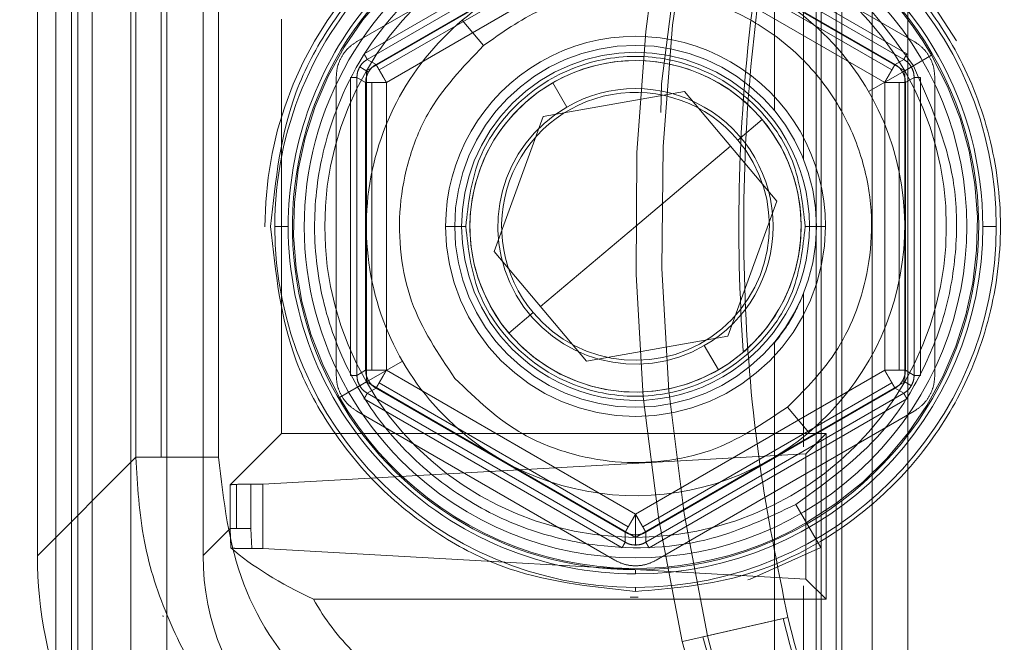
# Model space of a CAD drawing. Units: inches. Extents: x 0.3 to 16.8, y -2.1 to 10.8.
# Drawn here: x 9.6 to 9.6, y 3.8 to 3.8 of the extents above; entities that cross this region are included whole.
import ezdxf

# ---------------------------------------------------------------- set-up
doc = ezdxf.new("R2010")
doc.units = ezdxf.units.IN
doc.header["$MEASUREMENT"] = 0
doc.header["$PDSIZE"] = -1
doc.linetypes.add('SLD-Dashed', pattern=[0.07500000000000001, 0.05, -0.025])
doc.linetypes.add('SLD-Solid', pattern=[0])
doc.layers.add('LAYER_1', color=7, linetype='SLD-Solid', lineweight=35)
doc.styles.add('SLDTEXTSTYLE0', font='ARIALBD.TTF', dxfattribs={"width": 0.948})
doc.dimstyles.new('SLDDIMSTYLE2', dxfattribs={"dimtxt": 0.121337890625, "dimasz": 0.188, "dimexe": 0, "dimexo": 0.0625, "dimgap": 0.03033447265625, "dimtad": 0, "dimtih": 1, "dimtoh": 1, "dimdec": 1, "dimlfac": 50, "dimrnd": 1e-09, "dimzin": 12, "dimdsep": 46, "dimtxsty": 'SLDTEXTSTYLE0', "dimsah": 1, "dimcen": 0.09, "dimadec": 0, "dimazin": 3, "dimtfac": 1, "dimtdec": 1, "dimtofl": 0, "dimtmove": 0, "dimatfit": 3, "dimfxl": 1, "dimfrac": 2, "dimtolj": 1, "dimtzin": 12, "dimarcsym": 0})

# ---------------------------------------------------------------- blocks, each defined once
blk = doc.blocks.new('_D_4')
at = {"layer": 'Defpoints', "color": 0}
for p in [(16.37351128209643, 6.035411989580041), (4.751464038001941, 3.539123827018849), (16.37351128209643, 3.539123827018849)]:
    blk.add_point(p, dxfattribs=at)
at = {"layer": 'LAYER_1', "color": 0, "lineweight": -2}
for p, q in [((4.751464038001941, 3.601623827018849), (4.751464038001942, 6.035411989580042)), ((4.939464038001941, 6.035411989580042), (10.32667490127122, 6.035411989580042)), ((16.18551128209643, 6.035411989580042), (10.75577955654465, 6.035411989580042)), ((16.37351128209643, 3.601623827018849), (16.37351128209643, 6.035411989580042))]:
    blk.add_line(p, q, dxfattribs=at)
at = {"layer": 'LAYER_1', "color": 0}
for points in [[(4.939464038001941, 6.066745322913375), (4.939464038001941, 6.004078656246708), (4.751464038001942, 6.035411989580042)], [(16.18551128209643, 6.004078656246708), (16.18551128209643, 6.066745322913375), (16.37351128209643, 6.035411989580042)]]:
    blk.add_solid(points, dxfattribs=at)
at = {"layer": 'LAYER_1', "color": 0, "lineweight": 0, "insert": (10.54122722890794, 6.097415651689417), "char_height": 0.121337890625, "attachment_point": 2, "style": 'SLDTEXTSTYLE0'}
blk.add_mtext('\\A1;581.1', dxfattribs=at)

msp = doc.modelspace()

# ---------------------------------------------------------------- linework, layer by layer
at = {"color": 9, "linetype": 'SLD-Dashed', "lineweight": 0}
for p, q in [((9.619134200834852, 3.80184051993232), (9.619134200834852, 3.680580677412635)), ((9.61981611060161, 3.680580677412635), (9.61981611060161, 3.80184051993232)), ((9.60572330875525, 3.688454693160667), (9.60572330875525, 3.793966504184289)), ((9.61981611060161, 3.792753238786982), (9.61981611060161, 3.689667958557975)), ((9.618452291068092, 3.790659225589835), (9.618452291068092, 3.691761970063409)), ((9.617282533521724, 3.778068181757038), (9.617282533521724, 3.789985759195646)), ((9.617829508616575, 3.789414501066009), (9.617829508616575, 3.777139223746492)), ((9.618069455432764, 3.788934461175419), (9.618069455432762, 3.762778074752212)), ((9.60504139898849, 3.788733691378479), (9.60504139898849, 3.693687505966478)), ((9.618167133203738, 3.764121920798418), (9.61816713320374, 3.787590615129217)), ((9.61856059415926, 3.787055159945002), (9.61856059415926, 3.764657375982631)), ((9.603912715583752, 3.69702030357121), (9.603912715583752, 3.785400893773748)), ((9.604031560806247, 3.697020303571211), (9.604031560806247, 3.785400893773747)), ((9.604306281459728, 3.697020303571211), (9.604306281459728, 3.785400893773748)), ((9.603613472594375, 3.784438206798181), (9.603613472594375, 3.767274329129452)), ((9.606415035045377, 3.782112701605638), (9.606415035045377, 3.769599834321996)), ((9.6142436336861, 3.78220024915388), (9.609339776247653, 3.779369005741725)), ((9.619934413035583, 3.779369005741726), (9.615030555597137, 3.78220024915388)), ((9.614380377459812, 3.781963401990192), (9.609476520021365, 3.779132158578037)), ((9.619797669261871, 3.779132158578037), (9.614893811823425, 3.781963401990191)), ((9.614440364163857, 3.781859501971004), (9.609536506725412, 3.779028258558848)), ((9.619737682557822, 3.779028258558849), (9.614833825119376, 3.781859501971004)), ((9.61444036416386, 3.781667891387149), (9.609702446358664, 3.778932453266921)), ((9.614500350867905, 3.78156399136796), (9.609762433062711, 3.778828553247732)), ((9.619511756220525, 3.778828553247732), (9.614773838415331, 3.78156399136796)), ((9.619571742924572, 3.778932453266921), (9.614833825119378, 3.781667891387148)), ((9.614637094641619, 3.781327144204272), (9.609899176836425, 3.778591706084045)), ((9.619375012446811, 3.778591706084045), (9.614637094641619, 3.781327144204271)), ((9.60951898440594, 3.778811210286125), (9.612078039522917, 3.780288681448777)), ((9.617196149760321, 3.780288681448774), (9.619755204877837, 3.778811210285814)), ((9.607905354499277, 3.7719192600898), (9.607905354499277, 3.779793275837832)), ((9.61975520488015, 3.778811210287773), (9.62026772035604, 3.779107111235742)), ((9.609702446358664, 3.778932453266921), (9.609536506725412, 3.779028258558848)), ((9.619737682557822, 3.779028258558849), (9.619571742924572, 3.778932453266921)), ((9.609392410940641, 3.778884287510392), (9.609558498802745, 3.778788396638496)), ((9.609518984404215, 3.775856267963814), (9.60951898440594, 3.778811210286125)), ((9.619069508127607, 3.778415323083109), (9.619755204877837, 3.778811210285814)), ((9.619881778342595, 3.778884287510391), (9.619715690480493, 3.778788396638497)), ((9.619755204877837, 3.778811210285814), (9.619755204879022, 3.775856267963814)), ((9.608946315292133, 3.778687511375971), (9.608946315292133, 3.773025024551663)), ((9.60921980283956, 3.778687511375971), (9.60921980283956, 3.773025024551663)), ((9.609339776247653, 3.778687511375971), (9.609505715880905, 3.778591706084045)), ((9.609339776247653, 3.778687511375971), (9.609339776247653, 3.773025024551663)), ((9.609505715880905, 3.778591706084044), (9.609625689289, 3.778591706084045)), ((9.609505715880905, 3.778591706084045), (9.609505715880905, 3.77312082984359)), ((9.609899176836425, 3.778591706084045), (9.609625689289, 3.778591706084045)), ((9.609625689289, 3.778591706084045), (9.609625689289, 3.77312082984359)), ((9.609899176836425, 3.778591706084045), (9.609899176836425, 3.77312082984359)), ((9.61306225907205, 3.778583963183875), (9.613328630074689, 3.778122595073636)), ((9.619375012446813, 3.773120829843589), (9.619375012446813, 3.778591706084043)), ((9.619648499994236, 3.778591706084045), (9.619375012446813, 3.778591706084043)), ((9.619648499994236, 3.773120829843591), (9.619648499994236, 3.778591706084045)), ((9.619648499994236, 3.778591706084045), (9.619768473402333, 3.778591706084045)), ((9.619768473402333, 3.778591706084045), (9.619934413035583, 3.778687511375972)), ((9.619768473402333, 3.773120829843589), (9.619768473402333, 3.778591706084045)), ((9.619934413035583, 3.773025024551663), (9.619934413035583, 3.778687511375972)), ((9.620054386443678, 3.773025024551663), (9.620054386443678, 3.778687511375971)), ((9.620327873991103, 3.773025024551663), (9.620327873991103, 3.778687511375971)), ((9.616584757405294, 3.777495717144562), (9.617046683022231, 3.777884543993021)), ((9.609518984405938, 3.772901325641501), (9.609518984404215, 3.775856267963814)), ((9.61119877331905, 3.775856267963816), (9.611025544305036, 3.775856267963815)), ((9.611188774833797, 3.775856267963817), (9.611408748184925, 3.775856267963817)), ((9.617865441098314, 3.775856267963817), (9.618061857293863, 3.775856267963817)), ((9.618248644978204, 3.775856267963816), (9.618075415964187, 3.775856267963816)), ((9.619755204879022, 3.775856267963814), (9.619755204877299, 3.7729013256415)), ((9.617829508616575, 3.774573262203369), (9.617829508616575, 3.771664433793228)), ((9.612227506261013, 3.773827991934625), (9.612689431877948, 3.774216818783076)), ((9.61594555920855, 3.773589940853986), (9.616211930211188, 3.773128572743751)), ((9.617282533521724, 3.761726776731988), (9.617282533521724, 3.773644354170596)), ((9.610204681155631, 3.773297212844517), (9.609518984405938, 3.772901325641501)), ((9.609505715880905, 3.77312082984359), (9.609339776247653, 3.773025024551663)), ((9.609625689289, 3.77312082984359), (9.609505715880905, 3.77312082984359)), ((9.609625689289, 3.77312082984359), (9.609899176836425, 3.77312082984359)), ((9.609899176836425, 3.77312082984359), (9.614637094641619, 3.770385391723363)), ((9.614637094641619, 3.770385391723364), (9.619375012446811, 3.77312082984359)), ((9.619375012446811, 3.77312082984359), (9.619648499994236, 3.77312082984359)), ((9.619768473402333, 3.773120829843589), (9.619648499994236, 3.773120829843591)), ((9.619934413035583, 3.773025024551663), (9.619768473402333, 3.773120829843589)), ((9.609392410940641, 3.772828248417243), (9.609558498802745, 3.772924139289137)), ((9.619881778342595, 3.772828248417244), (9.619715690480493, 3.772924139289137)), ((9.609006468927197, 3.772605424691884), (9.609518984403083, 3.772901325639852)), ((9.612078039522917, 3.771423854478852), (9.609518984405938, 3.772901325641501)), ((9.609536506725412, 3.772684277368786), (9.609702446358664, 3.772780082660714)), ((9.609702446358664, 3.772780082660714), (9.61444036416386, 3.770044644540486)), ((9.609762433062711, 3.772883982679901), (9.614500350867905, 3.770148544559674)), ((9.614773838415333, 3.770148544559675), (9.619511756220524, 3.772883982679901)), ((9.614833825119378, 3.770044644540486), (9.619571742924572, 3.772780082660712)), ((9.619755204877299, 3.7729013256415), (9.617196149760321, 3.771423854478852)), ((9.619571742924572, 3.772780082660712), (9.619737682557822, 3.772684277368785)), ((9.609476520021365, 3.772580377349598), (9.61438037745981, 3.769749133937443)), ((9.609536506725412, 3.772684277368786), (9.61444036416386, 3.769853033956631)), ((9.614833825119376, 3.769853033956632), (9.619737682557822, 3.772684277368785)), ((9.614893811823425, 3.769749133937443), (9.619797669261871, 3.772580377349597)), ((9.609339776247653, 3.772343530185909), (9.6142436336861, 3.769512286773754)), ((9.615030555597139, 3.769512286773755), (9.619934413035583, 3.772343530185909)), ((9.607905354499277, 3.7719192600898), (9.606929702563592, 3.770943608154117)), ((9.618259141885714, 3.771919260089801), (9.607905354499277, 3.7719192600898)), ((9.618259141885714, 3.771919260089801), (9.617873836766455, 3.771533954970541)), ((9.618259141885714, 3.768769653790588), (9.618259141885714, 3.771919260089801)), ((9.617873836766455, 3.771533954970541), (9.60754764569082, 3.770956876678611)), ((9.614637094641619, 3.76994638331919), (9.612078039522917, 3.771423854478852)), ((9.617196149760321, 3.771423854478852), (9.614637094641619, 3.76994638331919)), ((9.617873836766455, 3.769154958909846), (9.617873836766455, 3.771533954970541)), ((9.606929702563592, 3.770943608154117), (9.606929702563592, 3.770114501840212)), ((9.607049675971687, 3.77095301806832), (9.60704967597169, 3.770114501840212)), ((9.607323163519112, 3.770956876678611), (9.60754764569082, 3.770956876678611)), ((9.607323163519112, 3.770956876678611), (9.607323163519112, 3.770114501840213)), ((9.60754764569082, 3.769732036857542), (9.60754764569082, 3.770956876678611)), ((9.617688275743983, 3.770571467271427), (9.618160716688864, 3.769753175551316)), ((9.614637094641619, 3.769992010614458), (9.614637094641619, 3.770385391723364)), ((9.606415035045377, 3.769599834321996), (9.606929702563592, 3.770114501840213)), ((9.606929702563592, 3.770114501840213), (9.606944184527144, 3.769745269756386)), ((9.607340076679014, 3.769732037201778), (9.607323163519112, 3.770114501840213)), ((9.618160716688864, 3.769753175551316), (9.617887937914883, 3.770225642247078)), ((9.61444036416386, 3.770044644540486), (9.614440364163857, 3.769853033956632)), ((9.614637094641617, 3.76980022887067), (9.614637094641619, 3.769992010614458)), ((9.614833825119378, 3.769853033956631), (9.614833825119378, 3.770044644540486)), ((9.60754764569082, 3.769732036857542), (9.607340076679014, 3.769732037201778)), ((9.60754764569082, 3.769732036857542), (9.617873836766455, 3.769154958909846)), ((9.617829508616575, 3.76902448008716), (9.617829508616575, 3.762298034861623)), ((9.618259141885714, 3.768769653790588), (9.617873836766455, 3.769154958909846)), ((9.61468612125481, 3.768809194406761), (9.614533955362493, 3.768809778652362)), ((9.608514501987598, 3.768769653790588), (9.618259141885714, 3.768769653790588)), ((9.617531873325158, 3.76842390400651), (9.616008071301275, 3.768075838681605)), ((9.615916350038674, 3.7680548878031), (9.61744233590214, 3.768403451958445)), ((9.616008071301275, 3.768075838681605), (9.615528006540963, 3.76796618277214))]:
    msp.add_line(p, q, dxfattribs=at)
at = {"color": 7, "linetype": 'SLD-Solid', "lineweight": 0}
for p, q in [((9.6032635089216, 3.769595995842375), (9.603263508921602, 3.782116540085259)), ((9.605135201646009, 3.771467688566781), (9.605135201646009, 3.780244847360848)), ((9.605615095278386, 3.780244847360849), (9.605615095278386, 3.77146768856678)), ((9.606709045468087, 3.780244847360848), (9.606709045468087, 3.77146768856678)), ((9.611341146089947, 3.779771849087334), (9.611746801296308, 3.779289931410595)), ((9.615566016644687, 3.778420857364146), (9.612880556072195, 3.777943032716766)), ((9.617322555214118, 3.776334092611195), (9.615566016644687, 3.778420857364146)), ((9.611951634069138, 3.775378443316447), (9.612880556072195, 3.777943032716766)), ((9.6164442859294, 3.777377474987672), (9.614637094641626, 3.775856267963823)), ((9.616393633211045, 3.773769503210873), (9.617322555214118, 3.776334092611195)), ((9.608033392180548, 3.775856267963816), (9.607777481235882, 3.775856267963815)), ((9.614637094641626, 3.775856267963823), (9.612829903353843, 3.774335060939972)), ((9.621496708047358, 3.775856267963816), (9.621240797102686, 3.775856267963816)), ((9.611951634069138, 3.775378443316447), (9.613708172638562, 3.7732916785635)), ((9.613708172638562, 3.7732916785635), (9.616393633211045, 3.773769503210873)), ((9.617527387986934, 3.772422604517045), (9.617933043193293, 3.771940686840305)), ((9.6032635089216, 3.769595995842375), (9.605135201646009, 3.771467688566781)), ((9.614637094641619, 3.769252565502748), (9.614637094641619, 3.769331257693851)), ((9.614637094641619, 3.768996654558078), (9.614637094641619, 3.768917962366974)), ((9.605653630440422, 3.768447606976675), (9.605651216639545, 3.768461944615895)), ((9.605653630440264, 3.768447606912065), (9.605651216625867, 3.768445193097671)), ((9.605658005273888, 3.7684451931114), (9.605653630467474, 3.768447606911755))]:
    msp.add_line(p, q, dxfattribs=at)
at = {"color": 9, "linetype": 'SLD-Dashed', "lineweight": 0, "flags": 128}
for points in [[(9.620123261546036, 3.780279572387451), (9.620338434877567, 3.77999853411186), (9.620740187054116, 3.779379890011057)], [(9.618160716688864, 3.769753175551316), (9.616814812830325, 3.769153940545827), (9.61677097509386, 3.769139854967069)]]:
    msp.add_lwpolyline(points, dxfattribs=at)
at = {"color": 9, "linetype": 'SLD-Dashed', "lineweight": 0}
for centre, radius, start, end in [((9.650070165507762, 3.775856267963817), 0.03503347889531545, 12.86670105512031, 192.8667010551157), ((9.650070165507762, 3.775856267963817), 0.03543307086614185, 132.8334280660692, 192.8667010551191), ((9.650070165507762, 3.775856267963817), 0.03493939526590415, 131.952872471516, 192.8667010551177), ((9.650070165507762, 3.775856267963817), 0.03543307086614264, 192.8667010551191, 12.86670105511764), ((9.614637094641619, 3.775856267963812), 0.006501686546527191, 30.00000000000117, 120.0000000000049), ((9.614637094641619, 3.775856267963813), 0.007047244094489985, 120.0000000000218, 180.0716386749892), ((9.614637094641619, 3.775856267963813), 0.005909884647918417, 90, 149.9999999999851), ((9.614637094641619, 3.775856267963813), 0.005909884647918417, 30.00000000001487, 90), ((9.614637094641619, 3.775856267963812), 0.006501686546529883, 120.0000000000049, 209.999999999992), ((9.614637094641619, 3.775856267963817), 0.003611550336584557, 359.9999999999938, 180.0000000000219), ((9.614637094641617, 3.775856267963816), 0.003438321322569493, 0, 180), ((9.614637094641619, 3.775856267963817), 0.003307086614174234, 45.00000000000545, 224.9999999999845), ((9.614637094641619, 3.775856267963812), 0.006501686546525652, 300.0000000000136, 30.00000000000117), ((9.614637094641619, 3.775856267963817), 0.003149606299216321, 40.08906564828422, 220.0890656483126), ((9.614637094641619, 3.775856267963817), 0.003149671139142665, 299.9999999999483, 120.0000000000121), ((9.614637094641619, 3.775856267963813), 0.005909884647922152, 149.9999999999851, 210.0000000000047), ((9.614637094641619, 3.775856267963813), 0.005909884647916649, 329.9999999999859, 30.00000000001487), ((9.614637094641619, 3.775856267963817), 0.003149671139142665, 120.0000000000121, 299.9999999999483), ((9.614637094641624, 3.775856267963823), 0.002545816933179874, 40.08906564824231, 220.0890656482854), ((9.614637094641619, 3.775856267963813), 0.002616929133862268, 299.9999999999865, 120.000000000044), ((9.614637094641619, 3.775856267963817), 0.003307086614174234, 224.9999999999845, 45.00000000000545), ((9.614637094641619, 3.775856267963813), 0.002616929133862268, 120.000000000044, 299.9999999999865), ((9.614637094641619, 3.775856267963817), 0.003149606299216321, 220.0890656483126, 40.08906564828422), ((9.614637094641624, 3.775856267963823), 0.002545816933179874, 220.0890656482854, 40.08906564824231), ((9.614637094641619, 3.775856267963817), 0.003611550336584557, 180.0000000000219, 359.9999999999938), ((9.614637094641617, 3.775856267963816), 0.003438321322569493, 180, 0), ((9.614637094641619, 3.775856267963813), 0.005909884647922152, 210.0000000000047, 270.0000000000008), ((9.614637094641619, 3.775856267963813), 0.005909884647917529, 270.0000000000008, 329.9999999999859), ((9.614637094641619, 3.775856267963812), 0.006501686546529883, 209.999999999992, 300.0000000000136), ((9.650070165507762, 3.775856267963817), 0.03503347889531545, 192.8667010551157, 282.8667010551111), ((9.650070165507762, 3.775856267963817), 0.03493939526590415, 192.8667010551177, 282.8667010551231)]:
    msp.add_arc(centre, radius, start, end, dxfattribs=at)
at = {"color": 7, "linetype": 'SLD-Solid', "lineweight": 0}
for centre, radius, start, end in [((9.614637094641619, 3.775856267963816), 0.006859613405738152, 90, 180.0000000000082), ((9.614637094641619, 3.775856267963816), 0.00685961340573904, 0, 90), ((9.614637094641619, 3.775856267963817), 0.006299212598425602, 44.99999999999714, 224.999999999998), ((9.614637094641619, 3.775856267963817), 0.006525010269965659, 270.0000000000008, 58.0922147850678), ((9.614637094641619, 3.775856267963816), 0.006603702461068649, 0, 58.54334436269944), ((9.614637094641617, 3.77585626796382), 0.005118110236220355, 40.08906564817905, 130.0890656482225), ((9.614637094641619, 3.775856267963817), 0.006299212598425602, 224.999999999998, 44.99999999999714), ((9.614637094641619, 3.775856267963816), 0.006603702461070782, 141.4779440444258, 180), ((9.614637094641619, 3.775856267963817), 0.006525010269965659, 140.9557521253226, 270.0000000000008), ((9.614637094641617, 3.77585626796382), 0.005118110236217816, 130.0890656482225, 220.0890656482999), ((9.614637094641617, 3.77585626796382), 0.005118110236221927, 310.0890656482625, 40.08906564817905), ((9.614637094641619, 3.775856267963816), 0.006859613405737708, 180.0000000000082, 270.0000000000008), ((9.614637094641619, 3.775856267963816), 0.006603702461070782, 180, 270.0000000000008), ((9.614637094641619, 3.775856267963816), 0.00685961340573904, 270.0000000000008, 0), ((9.614637094641619, 3.775856267963816), 0.006603702461068561, 270.0000000000008, 0), ((9.614637094641617, 3.77585626796382), 0.005118110236221927, 220.0890656482999, 310.0890656482625)]:
    msp.add_arc(centre, radius, start, end, dxfattribs=at)
at = {"color": 9, "linetype": 'SLD-Dashed', "lineweight": 0}
for centre, major_axis, ratio, start_param, end_param in [((9.607323163519112, 3.770943128344166), (0.0003937007874021958, 0), 0.03492076949054555, 2.338741197694689, 3.106686068644865), ((9.607323163519112, 3.770943128344166), (0.0003937007874021958, 0), 0.03492076949054555, 1.570796326794897, 2.338741197694689), ((9.611469514832569, 3.769932782642958), (0.005261348815302823, -0.001240681010000966), 0.3823822718883915, 3.773607795496659, 4.208682621852381), ((9.61114232423104, 3.769605592041428), (-0.003344733281572588, -0.003344733281569923), 0.9987827659584841, 5.498396131367977, 6.283185307188625), ((9.61263264368494, 3.771095911495327), (-0.003344733281570811, -0.003344733281569923), 0.998782765958683, 6.011668531862131, 6.283185307179586)]:
    msp.add_ellipse(centre, major_axis=major_axis, ratio=ratio, start_param=start_param, end_param=end_param, dxfattribs=at)
at = {"color": 7, "linetype": 'SLD-Solid', "lineweight": 0}
msp.add_ellipse((9.61114232423104, 3.769605592041428), major_axis=(-0.005574555469284091, -0.00557455546928498), ratio=0.9987827659587094, start_param=5.498396131367706, end_param=6.283185307184099, dxfattribs=at)
at = {"color": 9, "linetype": 'SLD-Dashed', "lineweight": 0}
for points, knots in [([(9.682697995113376, 3.783309083969191), (9.682452666926121, 3.78426865767182), (9.68194576801555, 3.786251335936055), (9.680811498975055, 3.789213449380667), (9.679293361335132, 3.792302086591207), (9.677296596359737, 3.795450104279265), (9.674764840041915, 3.7985723542382), (9.672213357991982, 3.801025428107052), (9.669880087830112, 3.80286635650678), (9.66794462918757, 3.804184390884319), (9.665519208896411, 3.805598022025011), (9.662506660284683, 3.807005995009714), (9.65883160409496, 3.808237208363021), (9.654925282504209, 3.80905256669049), (9.650859171885834, 3.809399578282788), (9.646718663480572, 3.809243033498107), (9.64259796634651, 3.808568955980378), (9.638593268789474, 3.807387038571183), (9.634795431417265, 3.805730316614826), (9.631283242882386, 3.803652269343818), (9.628118369188174, 3.801221745350286), (9.625342296022358, 3.798516865690515), (9.622993510954457, 3.795638813555818), (9.621035432697287, 3.792627590706919), (9.619330612150613, 3.789280085713763), (9.61796159827059, 3.785597292803595), (9.617036564954944, 3.781685292755486), (9.616604680309816, 3.777982522225089), (9.616578134967723, 3.774541108491638), (9.616842552171237, 3.771380295395609), (9.617246724654171, 3.769374308668529), (9.61744233590214, 3.768403451958445)], [0, 0, 0, 0, 0.0282560235805543, 0.05838280439883739, 0.09034776675031422, 0.1263731635138038, 0.164559421354739, 0.2048372215113831, 0.2271199902053843, 0.2493463731839527, 0.27162569236876, 0.3072037211071271, 0.3440665665436981, 0.3820259437382329, 0.4208514257662009, 0.4602765646234994, 0.5000085185272477, 0.539740472430999, 0.5791656112882929, 0.6179910933162669, 0.6559504705108051, 0.6928133159473732, 0.7283913446857346, 0.7617790061295022, 0.7951627827394174, 0.8354439599097536, 0.8736308060577225, 0.9096522419552356, 0.9416214998057068, 0.9717459951887425, 1, 1, 1, 1]), ([(9.62920477798297, 3.801840519932321), (9.628866431731026, 3.801587499835626), (9.627496266700486, 3.800562871111285), (9.625422508333648, 3.79843906856013), (9.623311591620936, 3.795887973863431), (9.621747144510193, 3.793564843501719), (9.620578589822863, 3.791543464669866), (9.619433784927734, 3.789194763427935), (9.618382002683948, 3.786497714323872), (9.617547273054196, 3.783552862670173), (9.616999994431358, 3.780656088913394), (9.616694104998002, 3.777662595943561), (9.616670062255347, 3.774544899850861), (9.616933664150977, 3.771392800986534), (9.617336775874447, 3.769392167712959), (9.617531873325158, 3.76842390400651)], [0, 0, 0, 0, 0.03393687819254353, 0.1374305862055508, 0.2373171270929695, 0.299867069620616, 0.3622684052453145, 0.4248280590305874, 0.5096906058207619, 0.594563841627709, 0.6704484158682588, 0.7463455335531822, 0.8360882495449753, 0.9206702192138064, 0.9999999999999999, 0.9999999999999999, 0.9999999999999999, 0.9999999999999999]), ([(9.619921895334004, 3.778907449066172), (9.619467473662443, 3.779531499902312), (9.618768428841292, 3.780491488240103), (9.617399062858917, 3.781341399882299), (9.616228177403638, 3.781794269670717), (9.614987725960237, 3.78198751565698), (9.61337686441132, 3.781936153575054), (9.612291479668928, 3.781454301697766), (9.611585913539255, 3.781141068656196)], [0, 0, 0, 0, 0.2394568443946864, 0.3683606602382374, 0.5000000000000308, 0.6316393397617613, 0.7605431556053479, 1, 1, 1, 1]), ([(9.611585913539255, 3.781141068656196), (9.611110280030688, 3.780811072311192), (9.610033012434691, 3.78006365993829), (9.609074691267423, 3.778556500619418), (9.608594105264164, 3.777007568653557), (9.608483117064733, 3.775621199280341), (9.608708880228178, 3.774168789589066), (9.60929750587585, 3.772773454952534), (9.610211588294034, 3.771566022870066), (9.611356530401656, 3.770644301389644), (9.612612655597603, 3.770047235303266), (9.614194363030407, 3.769688969007861), (9.61597876187173, 3.769765319824264), (9.617164673771768, 3.770324554742619), (9.617688275743983, 3.770571467271427)], [0, 0, 0, 0, 0.0903184215838568, 0.2045631923344969, 0.27141988748357, 0.3439361549182253, 0.4207855040585303, 0.4999999999998949, 0.57921449594125, 0.6560638450815474, 0.7285801125162221, 0.7954368076652802, 0.9096815784159198, 1, 1, 1, 1]), ([(9.609339776247653, 3.779369005741725), (9.609282667722207, 3.77933027715265), (9.609168516334167, 3.779252864504274), (9.609045219552653, 3.779084822907042), (9.608961202607885, 3.778893991626347), (9.60895128307582, 3.778756412260219), (9.608946315292133, 3.778687511375971)], [0, 0, 0, 0, 0.2501391584367267, 0.4999907091791984, 0.7495912124074924, 1, 1, 1, 1]), ([(9.620327873991103, 3.778687511375971), (9.620322888311833, 3.778756333104318), (9.620312922685784, 3.778893897430424), (9.620229042784445, 3.779084696374041), (9.620105786519911, 3.7792528728229), (9.619991599059842, 3.779330253072728), (9.619934413035583, 3.779369005741726)], [0, 0, 0, 0, 0.2501391584376616, 0.4999907091797875, 0.7495912124090148, 1, 1, 1, 1]), ([(9.609392410940641, 3.778884287510391), (9.609411427923218, 3.778912702656551), (9.609449920511334, 3.778970218222599), (9.609507416307991, 3.779008758715523), (9.60953650672541, 3.779028258558849)], [0, 0, 0, 0, 0.4940427107511171, 1, 1, 1, 1]), ([(9.617688275743983, 3.770571467271427), (9.618312326580122, 3.771025888942989), (9.619272314917911, 3.771724933764139), (9.620122226560104, 3.773094299746514), (9.620575096348524, 3.774265185201793), (9.620768342334786, 3.775505636645194), (9.62071698025286, 3.777116498194108), (9.620235128375572, 3.778201882936501), (9.619921895334004, 3.778907449066172)], [0, 0, 0, 0, 0.2394568443944671, 0.3683606602381297, 0.500000000000015, 0.6316393397619035, 0.7605431556055384, 0.9999999999999999, 0.9999999999999999, 0.9999999999999999, 0.9999999999999999]), ([(9.619737682557822, 3.779028258558849), (9.61976677297519, 3.779008758715565), (9.61982426877185, 3.778970218222652), (9.619862761359977, 3.778912702656606), (9.619881778342595, 3.778884287510392)], [0, 0, 0, 0, 0.5059572882782595, 1, 1, 1, 1]), ([(9.609339776247653, 3.778687511375971), (9.609342118398624, 3.778722454338061), (9.609346747546232, 3.778791517405037), (9.609377311193477, 3.778853610747234), (9.609392410940641, 3.778884287510391)], [0, 0, 0, 0, 0.505957288301649, 1, 1, 1, 1]), ([(9.619881778342595, 3.778884287510392), (9.61989687841522, 3.778853609959561), (9.619927441970859, 3.778791516547492), (9.619932071000465, 3.778722453493701), (9.619934413035583, 3.778687511375972)], [0, 0, 0, 0, 0.4940548410512099, 1, 1, 1, 1]), ([(9.617829508616202, 3.774573210730893), (9.61775236168692, 3.77439631738555), (9.617611019820483, 3.774072228846667), (9.617385129051751, 3.773777991492282), (9.617282533521724, 3.773644354170596)], [0, 0, 0, 0, 0.5458179605876761, 0.9999999999999999, 0.9999999999999999, 0.9999999999999999, 0.9999999999999999]), ([(9.608946315292133, 3.773025024551663), (9.608951300971404, 3.772956202823316), (9.608961266597452, 3.77281863849721), (9.609045146498788, 3.772627839553594), (9.609168402763324, 3.772459663104735), (9.609282590223396, 3.772382282854907), (9.609339776247653, 3.772343530185909)], [0, 0, 0, 0, 0.2501391584374981, 0.499990709178785, 0.7495912124087645, 1, 1, 1, 1]), ([(9.609392410940641, 3.772828248417244), (9.609377311193521, 3.77285892518029), (9.609346747546264, 3.772921018522477), (9.60934211839864, 3.772990081589455), (9.609339776247653, 3.773025024551663)], [0, 0, 0, 0, 0.4940427099963573, 1, 1, 1, 1]), ([(9.619934413035583, 3.773025024551662), (9.619932071000465, 3.772990082433934), (9.61992744197086, 3.772921019380142), (9.619896878415219, 3.772858925968074), (9.619881778342595, 3.772828248417244)], [0, 0, 0, 0, 0.5059451589552297, 1, 1, 1, 1]), ([(9.619934413035583, 3.772343530185909), (9.619991521561028, 3.772382258774984), (9.620105672949062, 3.772459671423362), (9.620228969730585, 3.772627713020592), (9.620312986675348, 3.772818544301286), (9.620322906207415, 3.772956123667413), (9.620327873991103, 3.773025024551663)], [0, 0, 0, 0, 0.2501391584334482, 0.4999907091793425, 0.7495912124050643, 1, 1, 1, 1]), ([(9.609536506725412, 3.772684277368785), (9.609507416307983, 3.772703777212119), (9.609449920511326, 3.772742317705045), (9.609411427923208, 3.772799833271093), (9.609392410940641, 3.772828248417244)], [0, 0, 0, 0, 0.5059572894367453, 1, 1, 1, 1]), ([(9.619881778342595, 3.772828248417243), (9.619862761359997, 3.772799833271054), (9.619824268771875, 3.772742317705006), (9.619766772975217, 3.772703777212088), (9.619737682557822, 3.772684277368785)], [0, 0, 0, 0, 0.4940427112604793, 1, 1, 1, 1]), ([(9.606944184652225, 3.769745269756511), (9.606950327288454, 3.769743733393156), (9.606962612618918, 3.769740660651938), (9.607035175579298, 3.769736642723275), (9.607138551416678, 3.769733661272176), (9.607246824602026, 3.769732219488107), (9.607315608594352, 3.769732085031247), (9.607340076679014, 3.769732037201778)], [0, 0, 0, 0, 0.2191402298236231, 0.4382825290735605, 0.6579159843212675, 0.8783126658548029, 1, 1, 1, 1]), ([(9.614637094641617, 3.76980022887067), (9.614602977911876, 3.769802490487608), (9.614533921676507, 3.769807068263754), (9.614471796732236, 3.769837590837811), (9.61444036416386, 3.769853033956631)], [0, 0, 0, 0, 0.4940427111134569, 1, 1, 1, 1]), ([(9.614833825119376, 3.769853033956632), (9.614802392551, 3.769837590837811), (9.614740267606729, 3.769807068263754), (9.614671211371359, 3.769802490487608), (9.614637094641617, 3.76980022887067)], [0, 0, 0, 0, 0.5059572888898853, 1, 1, 1, 1]), ([(9.6142436336861, 3.769512286773754), (9.614305727890814, 3.769482193634483), (9.614429844904901, 3.769422041956755), (9.614637021587756, 3.769399284610371), (9.614844294797052, 3.769421939442205), (9.61496840178919, 3.769482138558505), (9.615030555597137, 3.769512286773754)], [0, 0, 0, 0, 0.2501391584364013, 0.4999907091786996, 0.7495912124082951, 1, 1, 1, 1]), ([(9.657502529465066, 3.743317975781224), (9.656169098970253, 3.743062487393172), (9.653461009461434, 3.74254361113678), (9.649255692373556, 3.742405053267713), (9.645302594835089, 3.742746317789709), (9.641687415822945, 3.743490514393319), (9.63844321894547, 3.744509034048251), (9.635296559548173, 3.74586054849533), (9.632286191376025, 3.747543006673239), (9.629463659679308, 3.749524262192148), (9.626879863713855, 3.751772148414851), (9.624553880992242, 3.7542522880721), (9.622313790032734, 3.75718592587297), (9.620290023875564, 3.760598728715137), (9.61858905572962, 3.764447179123304), (9.617880672721688, 3.767111851106679), (9.617531873325158, 3.76842390400651)], [0, 0, 0, 0, 0.07763498339160069, 0.1576703734149673, 0.2399513569986415, 0.3042831122805607, 0.3686069069076091, 0.4343073505374179, 0.5000000123391157, 0.5657004557479852, 0.6313931173256008, 0.6957248737064641, 0.7600486695117294, 0.8423367502886903, 0.9223684846498742, 1, 1, 1, 1]), ([(9.61744233590214, 3.768403451958445), (9.61779210017993, 3.767087726263721), (9.618502443232536, 3.764415593442467), (9.620208190517847, 3.760556593064594), (9.622237551783368, 3.757134327965493), (9.624483760140366, 3.754192733750014), (9.626816247231867, 3.751705683569111), (9.629407063972714, 3.749451717982307), (9.632237484506764, 3.747464950861964), (9.635256029787172, 3.745777946891393), (9.638411482480223, 3.744422679194184), (9.641664484232914, 3.743401413113399), (9.645289736358551, 3.742655176979992), (9.649253636804538, 3.742312966133167), (9.653470519203356, 3.742452011317055), (9.656185940446285, 3.742972269451482), (9.657522981513127, 3.743228438358203)], [0, 0, 0, 0, 0.07763496902476949, 0.157670363693585, 0.2399513569997709, 0.3042831013563051, 0.3686069068933455, 0.4343073398383814, 0.5000000123053628, 0.5657004450273241, 0.6313931172735441, 0.695724862719882, 0.760048669438078, 0.8423367404665514, 0.9223684895015105, 1, 1, 1, 1])]:
    msp.add_open_spline(points, degree=3, knots=knots, dxfattribs=at)
at = {"color": 7, "linetype": 'SLD-Solid', "lineweight": 0}
for points, knots in [([(9.607698789044777, 3.775856267963816), (9.607791470861812, 3.776729081280016), (9.60793404492522, 3.778071745300469), (9.608799234964675, 3.779687094430761), (9.60969470495178, 3.780798657653659), (9.610806268174672, 3.781694127640758), (9.612421617304967, 3.782559317680218), (9.61376428132542, 3.782701891743621), (9.614637094641619, 3.782794573560657)], [0, 0, 0, 0, 0.2394568443946653, 0.3683606602382531, 0.5000000000000715, 0.63163933976189, 0.7605431556054687, 1, 1, 1, 1]), ([(9.614637094641619, 3.782794573560657), (9.615293032446319, 3.78274003404815), (9.616778673237521, 3.782616506902845), (9.618579103442356, 3.781677267448176), (9.619932874655559, 3.780425306859625), (9.620830302115442, 3.77912330115011), (9.621433687634035, 3.777564827278052), (9.621647330367585, 3.775856267963817), (9.621433687634035, 3.774147708649581), (9.620830302115444, 3.772589234777524), (9.619932874655559, 3.771287229068008), (9.618579103442356, 3.770035268479456), (9.616778673237523, 3.769096029024789), (9.615293032446319, 3.768972501879481), (9.614637094641619, 3.768917962366974)], [0, 0, 0, 0, 0.0903184215839736, 0.2045631923345958, 0.2714198874836712, 0.3439361549183291, 0.4207855040586339, 0.4999999999999923, 0.5792144959413507, 0.6560638450816554, 0.7285801125163133, 0.7954368076653887, 0.9096815784160118, 1, 1, 1, 1]), ([(9.617527387986934, 3.772422604517045), (9.6178292822238, 3.772722839635444), (9.618513045821057, 3.773402845476927), (9.61901279230655, 3.774617667093727), (9.619161223556517, 3.775801184758623), (9.619062969802323, 3.77681936966398), (9.618712362031047, 3.777841987624122), (9.61810635523119, 3.77877652527809), (9.617288891257934, 3.779533068416702), (9.61634107058775, 3.78005298117751), (9.615354570035505, 3.780323482493841), (9.614163079119985, 3.780379117890081), (9.612880813759357, 3.780093927330388), (9.612094134635806, 3.779536184954418), (9.611746801296308, 3.779289931410595)], [0, 0, 0, 0, 0.09031842158399155, 0.2045631923346475, 0.2714198874837387, 0.3439361549184087, 0.4207855040587287, 0.500000000000098, 0.5792144959415083, 0.6560638450818059, 0.7285801125164586, 0.7954368076655484, 0.9096815784162399, 1, 1, 1, 1]), ([(9.611746801296308, 3.779289931410595), (9.61135346757778, 3.778880476299804), (9.610748395425357, 3.77825060432713), (9.61030939598861, 3.777149527969505), (9.610132326379116, 3.776243328860708), (9.610152216137747, 3.775320206512969), (9.610396953329696, 3.774160381803086), (9.610885709768285, 3.773436525356454), (9.61120343119485, 3.772965974618508)], [0, 0, 0, 0, 0.2394568443952126, 0.3683606602387822, 0.5000000000006171, 0.6316393397624606, 0.7605431556060496, 1, 1, 1, 1]), ([(9.614637094641619, 3.768917962366974), (9.61376428132542, 3.76901064418401), (9.612421617304966, 3.769153218247415), (9.610806268174676, 3.770018408286874), (9.609694704951776, 3.770913878273975), (9.608799234964676, 3.772025441496871), (9.60793404492522, 3.773640790627164), (9.607791470861814, 3.774983454647616), (9.607698789044777, 3.775856267963816)], [0, 0, 0, 0, 0.2394568443945949, 0.3683606602381869, 0.5000000000000162, 0.631639339761851, 0.7605431556054486, 0.9999999999999999, 0.9999999999999999, 0.9999999999999999, 0.9999999999999999]), ([(9.61120343119485, 3.772965974618508), (9.61161288630564, 3.772572640899979), (9.612242758278311, 3.771967568747551), (9.61334383463593, 3.771528569310805), (9.614250033744732, 3.771351499701309), (9.615173156092471, 3.771371389459943), (9.616332980802351, 3.771616126651889), (9.617056837248986, 3.772104883090478), (9.617527387986934, 3.772422604517045)], [0, 0, 0, 0, 0.2394568443949422, 0.36836066023848, 0.5000000000002485, 0.6316393397620697, 0.7605431556056762, 1, 1, 1, 1]), ([(9.607440254809909, 3.765903522620294), (9.6071098591879, 3.766271786507936), (9.606439656205053, 3.767018804747683), (9.605721421100865, 3.768373818777171), (9.605229096999642, 3.76987245813158), (9.605166777119523, 3.770931238631764), (9.605135201646009, 3.771467688566781)], [0, 0, 0, 0, 0.2397452003016499, 0.4863198470636067, 0.7397348320880477, 1, 1, 1, 1]), ([(9.606709045468087, 3.77146768856678), (9.606803599806295, 3.770642572044563), (9.606992677341545, 3.768992610749582), (9.608448192114835, 3.766911459925222), (9.610529342939197, 3.765455945151929), (9.612179304234179, 3.765266867616679), (9.613004420756395, 3.765172313278472)], [0, 0, 0, 0, 0.2500411751254945, 0.4999999999999439, 0.7499588248744367, 1, 1, 1, 1])]:
    msp.add_open_spline(points, degree=3, knots=knots, dxfattribs=at)
at = {"color": 9, "linetype": 'SLD-Dashed', "lineweight": 0}
for points in [[(9.609536506725412, 3.779028258558848), (9.609535372164137, 3.779030223676624), (9.609533103041585, 3.779034153912175), (9.609520569379352, 3.779055862851963), (9.609502267624928, 3.779087562420492), (9.609485102555887, 3.779117293192189), (9.609476520021365, 3.779132158578037)], [(9.611408748184925, 3.775856267963817), (9.611457275309672, 3.776278800660248), (9.611554329559166, 3.77712386605311), (9.612300882136962, 3.778198483824112), (9.613367995713418, 3.778916520462625), (9.614637094641617, 3.779168661399452), (9.61590619356982, 3.778916520462625), (9.616973307146278, 3.778198483824112), (9.61771985972407, 3.77712386605311), (9.617816913973565, 3.776278800660248), (9.617865441098314, 3.775856267963817)], [(9.619737682557822, 3.779028258558849), (9.619738817119101, 3.779030223676624), (9.619741086241653, 3.779034153912175), (9.619753619903884, 3.779055862851963), (9.619771921658307, 3.779087562420492), (9.61978908672735, 3.779117293192189), (9.619797669261871, 3.779132158578037)], [(9.609702446358664, 3.778932453266921), (9.60967372222027, 3.778913176965312), (9.609616273943486, 3.778874624362093), (9.609577757182992, 3.778817139213028), (9.609558498802745, 3.778788396638496)], [(9.609762433062711, 3.778828553247732), (9.60975385052819, 3.778843418633581), (9.609736685459147, 3.778873149405278), (9.609718383704724, 3.778904848973807), (9.609705850042493, 3.778926557913596), (9.609703580919941, 3.778930488149146), (9.609702446358664, 3.778932453266921)], [(9.619571742924572, 3.778932453266921), (9.619570608363295, 3.778930488149145), (9.619568339240743, 3.778926557913595), (9.619555805578512, 3.778904848973807), (9.619537503824088, 3.778873149405277), (9.619520338755049, 3.77884341863358), (9.619511756220525, 3.778828553247732)], [(9.619715690480493, 3.778788396638497), (9.619696432100246, 3.778817139213028), (9.61965791533975, 3.778874624362092), (9.619600467062966, 3.778913176965311), (9.619571742924572, 3.778932453266921)], [(9.609558498802745, 3.778788396638496), (9.609543236193154, 3.778757347104701), (9.60951271097397, 3.778695248037109), (9.609508047578593, 3.7786262200684), (9.609505715880905, 3.778591706084044)], [(9.609762433062711, 3.778828553247732), (9.609771981402865, 3.778812015037458), (9.609791078083175, 3.778778938616909), (9.609825041172336, 3.778720112820901), (9.609861369513654, 3.77865719028798), (9.6098865743955, 3.778613534152023), (9.609899176836425, 3.778591706084045)], [(9.619375012446813, 3.778591706084044), (9.619387614887737, 3.778613534152023), (9.619412819769583, 3.778657190287979), (9.619449148110903, 3.778720112820901), (9.619483111200067, 3.778778938616909), (9.619502207880371, 3.778812015037457), (9.619511756220525, 3.778828553247732)], [(9.619768473402333, 3.778591706084043), (9.619766141704645, 3.778626220068399), (9.619761478309266, 3.778695248037109), (9.619730953090084, 3.778757347104701), (9.619715690480493, 3.778788396638497)], [(9.609339776247653, 3.778687511375971), (9.6093375071251, 3.778687511375971), (9.609332968879992, 3.778687511375973), (9.60930790155553, 3.778687511375972), (9.609271298046684, 3.778687511375973), (9.609236967908599, 3.778687511375971), (9.60921980283956, 3.778687511375971)], [(9.619934413035583, 3.778687511375972), (9.619936682158137, 3.778687511375972), (9.619941220403241, 3.778687511375972), (9.619966287727705, 3.778687511375972), (9.620002891236553, 3.778687511375973), (9.620037221374638, 3.778687511375971), (9.620054386443678, 3.778687511375971)], [(9.617865441098314, 3.775856267963817), (9.617816913973565, 3.775433735267386), (9.617719859724073, 3.774588669874524), (9.616973307146276, 3.773514052103522), (9.61590619356982, 3.772796015465009), (9.614637094641619, 3.772543874528182), (9.613367995713416, 3.772796015465009), (9.612300882136962, 3.773514052103522), (9.611554329559166, 3.774588669874524), (9.611457275309672, 3.775433735267386), (9.611408748184925, 3.775856267963817)], [(9.609505715880905, 3.77312082984359), (9.609508047578595, 3.773086315859235), (9.609512710973972, 3.773017287890525), (9.609543236193153, 3.772955188822934), (9.609558498802743, 3.772924139289138)], [(9.609899176836425, 3.77312082984359), (9.609886574395501, 3.773099001775611), (9.609861369513654, 3.773055345639655), (9.609825041172334, 3.772992423106733), (9.609791078083177, 3.772933597310725), (9.609771981402867, 3.772900520890175), (9.609762433062711, 3.772883982679901)], [(9.619511756220525, 3.772883982679901), (9.619502207880371, 3.772900520890176), (9.619483111200063, 3.772933597310725), (9.619449148110903, 3.772992423106734), (9.619412819769583, 3.773055345639655), (9.619387614887735, 3.773099001775612), (9.619375012446811, 3.77312082984359)], [(9.619715690480493, 3.772924139289137), (9.619730953090084, 3.772955188822932), (9.619761478309266, 3.773017287890525), (9.619766141704643, 3.773086315859235), (9.619768473402331, 3.77312082984359)], [(9.609339776247653, 3.773025024551663), (9.6093375071251, 3.773025024551663), (9.609332968879992, 3.773025024551663), (9.60930790155553, 3.773025024551663), (9.609271298046684, 3.773025024551663), (9.609236967908599, 3.773025024551663), (9.60921980283956, 3.773025024551663)], [(9.609558498802743, 3.772924139289138), (9.60957775718299, 3.772895396714606), (9.609616273943484, 3.772837911565542), (9.609673722220272, 3.772799358962323), (9.609702446358664, 3.772780082660714)], [(9.61957174292457, 3.772780082660714), (9.619600467062964, 3.772799358962323), (9.61965791533975, 3.77283791156554), (9.619696432100246, 3.772895396714605), (9.619715690480493, 3.772924139289137)], [(9.619934413035583, 3.773025024551663), (9.619936682158137, 3.773025024551663), (9.619941220403241, 3.773025024551663), (9.619966287727703, 3.773025024551663), (9.62000289123655, 3.773025024551663), (9.620037221374638, 3.773025024551663), (9.620054386443678, 3.773025024551663)], [(9.609702446358664, 3.772780082660713), (9.609703580919941, 3.772782047778488), (9.609705850042491, 3.772785978014038), (9.609718383704726, 3.772807686953827), (9.609736685459149, 3.772839386522357), (9.609753850528191, 3.772869117294053), (9.609762433062711, 3.772883982679901)], [(9.619511756220524, 3.772883982679901), (9.619520338755043, 3.772869117294053), (9.619537503824086, 3.772839386522358), (9.619555805578512, 3.772807686953828), (9.619568339240741, 3.772785978014039), (9.619570608363293, 3.772782047778489), (9.61957174292457, 3.772780082660714)], [(9.609536506725412, 3.772684277368786), (9.609535372164137, 3.772682312251011), (9.609533103041581, 3.772678382015459), (9.609520569379352, 3.772656673075671), (9.609502267624928, 3.772624973507142), (9.609485102555887, 3.772595242735446), (9.609476520021365, 3.772580377349598)], [(9.619737682557822, 3.772684277368785), (9.6197388171191, 3.77268231225101), (9.619741086241655, 3.772678382015461), (9.619753619903886, 3.772656673075671), (9.619771921658307, 3.772624973507142), (9.61978908672735, 3.772595242735445), (9.619797669261871, 3.772580377349597)], [(9.614500350867905, 3.770148544559674), (9.614509899208059, 3.770165082769949), (9.614528995888369, 3.770198159190498), (9.614562958977528, 3.770256984986506), (9.61459928731885, 3.770319907519428), (9.614624492200695, 3.770363563655385), (9.614637094641619, 3.770385391723363)], [(9.614637094641619, 3.770385391723363), (9.614649697082541, 3.770363563655385), (9.614674901964387, 3.770319907519428), (9.614711230305705, 3.770256984986506), (9.61474519339487, 3.770198159190498), (9.614764290075177, 3.770165082769949), (9.614773838415333, 3.770148544559675)], [(9.606929702563592, 3.770114501840212), (9.606931971686146, 3.770114501840212), (9.606936509931252, 3.770114501840212), (9.606961577255715, 3.770114501840212), (9.60699818076456, 3.770114501840212), (9.607032510902645, 3.770114501840212), (9.60704967597169, 3.770114501840212)], [(9.60704967597169, 3.770114501840212), (9.607068772651996, 3.770114501840213), (9.60710696601261, 3.770114501840213), (9.607174892190933, 3.770114501840213), (9.607247548873572, 3.770114501840213), (9.607297958637265, 3.770114501840213), (9.607323163519112, 3.770114501840213)], [(9.614500350867905, 3.770148544559674), (9.614491768333385, 3.770133679173826), (9.614474603264341, 3.770103948402129), (9.614456301509922, 3.7700722488336), (9.614443767847689, 3.770050539893812), (9.614441498725135, 3.770046609658261), (9.61444036416386, 3.770044644540486)], [(9.614833825119378, 3.770044644540486), (9.614832690558103, 3.770046609658261), (9.614830421435547, 3.770050539893813), (9.614817887773315, 3.7700722488336), (9.614799586018894, 3.77010394840213), (9.614782420949853, 3.770133679173826), (9.614773838415333, 3.770148544559675)], [(9.614440364163857, 3.770044644540486), (9.614471419999939, 3.77002940685774), (9.614533531672103, 3.769998931492249), (9.61460257365178, 3.769994317573721), (9.614637094641619, 3.769992010614458)], [(9.614637094641619, 3.769992010614458), (9.614671615631456, 3.769994317573721), (9.614740657611133, 3.76999893149225), (9.614802769283296, 3.77002940685774), (9.614833825119378, 3.770044644540486)], [(9.614440364163857, 3.769853033956632), (9.614439229602581, 3.769851068838856), (9.61443696048003, 3.769847138603305), (9.6144244268178, 3.769825429663517), (9.614406125063374, 3.769793730094988), (9.614388959994333, 3.769763999323291), (9.614380377459812, 3.769749133937442)], [(9.614833825119376, 3.769853033956632), (9.614834959680653, 3.769851068838856), (9.614837228803207, 3.769847138603306), (9.614849762465438, 3.769825429663517), (9.614868064219863, 3.769793730094988), (9.614885229288905, 3.769763999323291), (9.614893811823425, 3.769749133937443)]]:
    msp.add_open_spline(points, degree=3, dxfattribs=at)
at = {"color": 7, "linetype": 'SLD-Solid', "lineweight": 0}
for points in [[(9.605615095278386, 3.77146768856678), (9.605546435002218, 3.77146768856678), (9.605409114449879, 3.771467688566781), (9.60526270041449, 3.77146768856678), (9.605162431116645, 3.77146768856678), (9.605144278136219, 3.771467688566781), (9.605135201646009, 3.771467688566781)], [(9.606709045468087, 3.77146768856678), (9.6066082259407, 3.77146768856678), (9.606406586885928, 3.771467688566781), (9.606115960155364, 3.771467688566781), (9.605844255442081, 3.771467688566781), (9.605691481999619, 3.77146768856678), (9.605615095278386, 3.77146768856678)]]:
    msp.add_open_spline(points, degree=3, dxfattribs=at)

# ---------------------------------------------------------------- dimensions: what is measured, and where the dimension line sits
at = {"layer": 'LAYER_1', "color": 7, "lineweight": 0}
dim = msp.add_linear_dim(base=(16.37351128209643, 6.035411989580042), p1=(4.751464038001941, 3.539123827018849), p2=(16.37351128209643, 3.539123827018849), dimstyle='SLDDIMSTYLE2', dxfattribs=at)
dim.commit()
dim.dimension.update_dxf_attribs({"geometry": '_D_4', "text_midpoint": (10.54122722890794, 6.035411989580042), "dimtype": 160})

doc.saveas('drawing.dxf')
